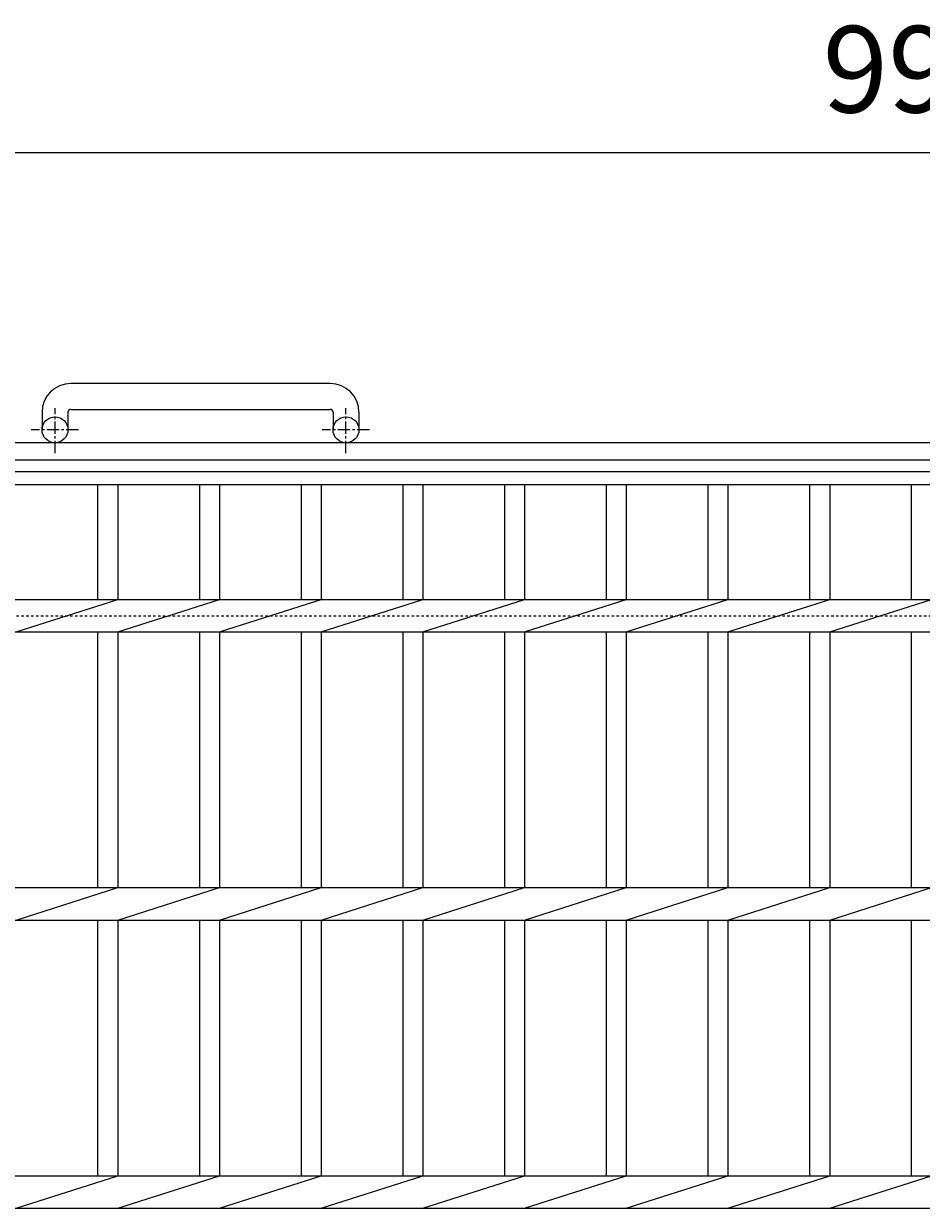
# Model space of a CAD drawing. Extents: x -1575 to 45, y -530 to 1310.
# Drawn here: x -1076 to -765, y 898 to 1310 of the extents above; entities that cross this region are included whole.
import ezdxf

# ---------------------------------------------------------------- set-up
doc = ezdxf.new("R2010")
doc.units = 0
doc.linetypes.add('中心線（短）', pattern=[6.773333, 4.233333, -0.846667, 0.846667, -0.846667])
doc.linetypes.add('点線（標準）', pattern=[1.693333, 0.846667, -0.846667])
for name, color, linetype in [('(K)アンカー', 2, 'Continuous'), ('(K)受枠', 2, 'Continuous'), ('(K)寸法', 7, 'Continuous'), ('(K)蓋', 3, 'Continuous')]:
    doc.layers.add(name, color=color, linetype=linetype)
doc.styles.add('(K)MSゴシック', font='MS Gothic.ttf')
doc.dimstyles.new('KAD-1', dxfattribs={"dimtxt": 3, "dimasz": 3, "dimexe": 1, "dimexo": 2, "dimgap": 1, "dimtad": 1, "dimdec": 1, "dimdsep": 46, "dimtxsty": '(K)MSゴシック', "dimblk": 'DOTSMALL', "dimcen": 0, "dimclrd": 7, "dimclre": 256, "dimclrt": 2, "dimadec": 1, "dimazin": 0, "dimtfac": 1, "dimtdec": 1, "dimtmove": 0, "dimatfit": 3, "dimldrblk": 'DOTSMALL', "dimfxl": 1, "dimtfill": 1, "dimlwd": 9, "dimlwe": -1, "dimarcsym": 0})

# ---------------------------------------------------------------- blocks, each defined once
blk = doc.blocks.new('_DotSmall')
at = {"color": 0, "linetype": 'ByBlock', "const_width": 0.5}
blk.add_lwpolyline([(-0.0625, 0, 1), (0.0625, 0, 1)], format="xyb", close=True, dxfattribs=at)
blk = doc.blocks.new('*D2')
at = {"layer": '(K)寸法', "transparency": 16777216}
for p, q in [((-1262.35, 1174.08), (-1262.35, 1274.83)), ((-267.35, 1174.08), (-267.35, 1274.83))]:
    blk.add_line(p, q, dxfattribs=at)
at = {"layer": '(K)寸法', "color": 7, "lineweight": 9, "transparency": 16777216}
blk.add_line((-1262.35, 1264.83), (-267.35, 1264.83), dxfattribs=at)
at = {"layer": 'Defpoints', "color": 0, "transparency": 16777216}
for p in [(-267.35, 1264.83), (-1262.35, 1154.08), (-267.35, 1154.08)]:
    blk.add_point(p, dxfattribs=at)
at = {"layer": '(K)寸法', "color": 7, "lineweight": 9, "transparency": 16777216, "xscale": 30, "yscale": 30, "zscale": 30, "rotation": 180}
blk.add_blockref('_DotSmall', (-1262.35, 1264.83), dxfattribs=at)
at = {"layer": '(K)寸法', "color": 7, "lineweight": 9, "transparency": 16777216, "xscale": 30, "yscale": 30, "zscale": 30}
blk.add_blockref('_DotSmall', (-267.35, 1264.83), dxfattribs=at)
at = {"layer": '(K)寸法', "color": 2, "lineweight": 9, "transparency": 16777216, "insert": (-764.85, 1289.83), "char_height": 30, "attachment_point": 5, "style": '(K)MSゴシック', "bg_fill": 3, "box_fill_scale": 1.1, "bg_fill_color": 256, "bg_fill_true_color": 13158600, "bg_fill_transparency": 0}
blk.add_mtext('995', dxfattribs=at)

msp = doc.modelspace()

# ---------------------------------------------------------------- linework, layer by layer
at = {"layer": '(K)アンカー', "color": 2, "linetype": 'Continuous', "lineweight": 9}
for p, q in [((-969.85, 1184.68), (-1059.85, 1184.68)), ((-1069.85, 1174.68), (-1069.85, 1168.58)), ((-1060.85, 1174.68), (-1060.85, 1168.58)), ((-1059.85, 1175.68), (-969.85, 1175.68)), ((-968.85, 1174.68), (-968.85, 1168.58)), ((-959.85, 1174.68), (-959.85, 1168.58))]:
    msp.add_line(p, q, dxfattribs=at)
at = {"layer": '(K)アンカー', "color": 2, "linetype": '中心線（短）', "lineweight": 9}
for p, q in [((-1065.35, 1160.47), (-1065.35, 1176.07)), ((-964.35, 1160.47), (-964.35, 1176.07)), ((-1057.19, 1168.58), (-1073.59, 1168.58)), ((-956.19, 1168.58), (-972.59, 1168.58))]:
    msp.add_line(p, q, dxfattribs=at)
at = {"layer": '(K)アンカー', "color": 2, "linetype": 'Continuous', "lineweight": 9}
for centre in [(-1065.35, 1168.58), (-964.35, 1168.58)]:
    msp.add_circle(centre, 4.5, dxfattribs=at)
for centre, radius, start, end in [((-1059.85, 1174.68), 10, 90, 180), ((-969.85, 1174.68), 10, 0, 90), ((-1059.85, 1174.68), 1, 90, 180), ((-969.85, 1174.68), 1, 0, 90)]:
    msp.add_arc(centre, radius, start, end, dxfattribs=at)
at = {"layer": '(K)受枠', "color": 2, "linetype": 'Continuous', "lineweight": 9}
for p, q in [((45.15, 1164.08), (-1574.85, 1164.08)), ((45.15, 1158.08), (-1574.85, 1158.08))]:
    msp.add_line(p, q, dxfattribs=at)
at = {"layer": '(K)受枠', "color": 2, "linetype": '点線（標準）', "lineweight": 9}
msp.add_line((-1574.85, 1104.08), (45.15, 1104.08), dxfattribs=at)
at = {"layer": '(K)蓋', "color": 3, "linetype": 'Continuous', "lineweight": 9}
for p, q in [((-1262.35, 1154.08), (-267.35, 1154.08)), ((-1262.35, 1149.58), (-267.35, 1149.58)), ((-1050.55, 1149.58), (-1050.55, 1109.73)), ((-1043.55, 1149.58), (-1043.55, 1109.73)), ((-1015.25, 1149.58), (-1015.25, 1109.73)), ((-1008.25, 1149.58), (-1008.25, 1109.73)), ((-979.95, 1149.58), (-979.95, 1109.73)), ((-972.95, 1149.58), (-972.95, 1109.73)), ((-944.65, 1149.58), (-944.65, 1109.73)), ((-937.65, 1149.58), (-937.65, 1109.73)), ((-909.35, 1149.58), (-909.35, 1109.73)), ((-902.35, 1149.58), (-902.35, 1109.73)), ((-874.05, 1149.58), (-874.05, 1109.73)), ((-867.05, 1149.58), (-867.05, 1109.73)), ((-838.75, 1149.58), (-838.75, 1109.73)), ((-831.75, 1149.58), (-831.75, 1109.73)), ((-803.45, 1149.58), (-803.45, 1109.73)), ((-796.45, 1149.58), (-796.45, 1109.73)), ((-768.15, 1149.58), (-768.15, 1109.73)), ((-1156.45, 1109.73), (-372.85, 1109.73)), ((-1078.85, 1098.42), (-1043.55, 1109.73)), ((-1043.55, 1098.42), (-1008.25, 1109.73)), ((-1008.25, 1098.42), (-972.95, 1109.73)), ((-972.95, 1098.42), (-937.65, 1109.73)), ((-937.65, 1098.42), (-902.35, 1109.73)), ((-902.35, 1098.42), (-867.05, 1109.73)), ((-867.05, 1098.42), (-831.75, 1109.73)), ((-831.75, 1098.42), (-796.45, 1109.73)), ((-796.45, 1098.42), (-761.15, 1109.73)), ((-1156.45, 1098.42), (-372.85, 1098.42)), ((-1050.55, 1098.42), (-1050.55, 1009.73)), ((-1043.55, 1098.42), (-1043.55, 1009.73)), ((-1015.25, 1098.42), (-1015.25, 1009.73)), ((-1008.25, 1098.42), (-1008.25, 1009.73)), ((-979.95, 1098.42), (-979.95, 1009.73)), ((-972.95, 1098.42), (-972.95, 1009.73)), ((-944.65, 1098.42), (-944.65, 1009.73)), ((-937.65, 1098.42), (-937.65, 1009.73)), ((-909.35, 1098.42), (-909.35, 1009.73)), ((-902.35, 1098.42), (-902.35, 1009.73)), ((-874.05, 1098.42), (-874.05, 1009.73)), ((-867.05, 1098.42), (-867.05, 1009.73)), ((-838.75, 1098.42), (-838.75, 1009.73)), ((-831.75, 1098.42), (-831.75, 1009.73)), ((-803.45, 1098.42), (-803.45, 1009.73)), ((-796.45, 1098.42), (-796.45, 1009.73)), ((-768.15, 1098.42), (-768.15, 1009.73)), ((-1262.35, 1009.73), (-267.35, 1009.73)), ((-1078.85, 998.42), (-1043.55, 1009.73)), ((-1043.55, 998.42), (-1008.25, 1009.73)), ((-1008.25, 998.42), (-972.95, 1009.73)), ((-972.95, 998.42), (-937.65, 1009.73)), ((-937.65, 998.42), (-902.35, 1009.73)), ((-902.35, 998.42), (-867.05, 1009.73)), ((-867.05, 998.42), (-831.75, 1009.73)), ((-831.75, 998.42), (-796.45, 1009.73)), ((-796.45, 998.42), (-761.15, 1009.73)), ((-1262.35, 998.42), (-267.35, 998.42)), ((-1050.55, 998.42), (-1050.55, 909.73)), ((-1043.55, 998.42), (-1043.55, 909.73)), ((-1015.25, 998.42), (-1015.25, 909.73)), ((-1008.25, 998.42), (-1008.25, 909.73)), ((-979.95, 998.42), (-979.95, 909.73)), ((-972.95, 998.42), (-972.95, 909.73)), ((-944.65, 998.42), (-944.65, 909.73)), ((-937.65, 998.42), (-937.65, 909.73)), ((-909.35, 998.42), (-909.35, 909.73)), ((-902.35, 998.42), (-902.35, 909.73)), ((-874.05, 998.42), (-874.05, 909.73)), ((-867.05, 998.42), (-867.05, 909.73)), ((-838.75, 998.42), (-838.75, 909.73)), ((-831.75, 998.42), (-831.75, 909.73)), ((-803.45, 998.42), (-803.45, 909.73)), ((-796.45, 998.42), (-796.45, 909.73)), ((-768.15, 998.42), (-768.15, 909.73)), ((-1262.35, 909.73), (-267.35, 909.73)), ((-1078.85, 898.42), (-1043.55, 909.73)), ((-1043.55, 898.42), (-1008.25, 909.73)), ((-1008.25, 898.42), (-972.95, 909.73)), ((-972.95, 898.42), (-937.65, 909.73)), ((-937.65, 898.42), (-902.35, 909.73)), ((-902.35, 898.42), (-867.05, 909.73)), ((-867.05, 898.42), (-831.75, 909.73)), ((-831.75, 898.42), (-796.45, 909.73)), ((-796.45, 898.42), (-761.15, 909.73)), ((-1262.35, 898.42), (-267.35, 898.42))]:
    msp.add_line(p, q, dxfattribs=at)

# ---------------------------------------------------------------- next in the draw order: dimensions: what is measured, and where the dimension line sits
at = {"layer": '(K)寸法', "lineweight": 9}
dim = msp.add_linear_dim(base=(-267.35, 1264.83), p1=(-1262.35, 1154.08), p2=(-267.35, 1154.08), dimstyle='KAD-1', dxfattribs=at)
dim.commit()
dim.dimension.update_dxf_attribs({"geometry": '*D2', "text_midpoint": (-764.85, 1289.83)})

doc.saveas('drawing.dxf')
